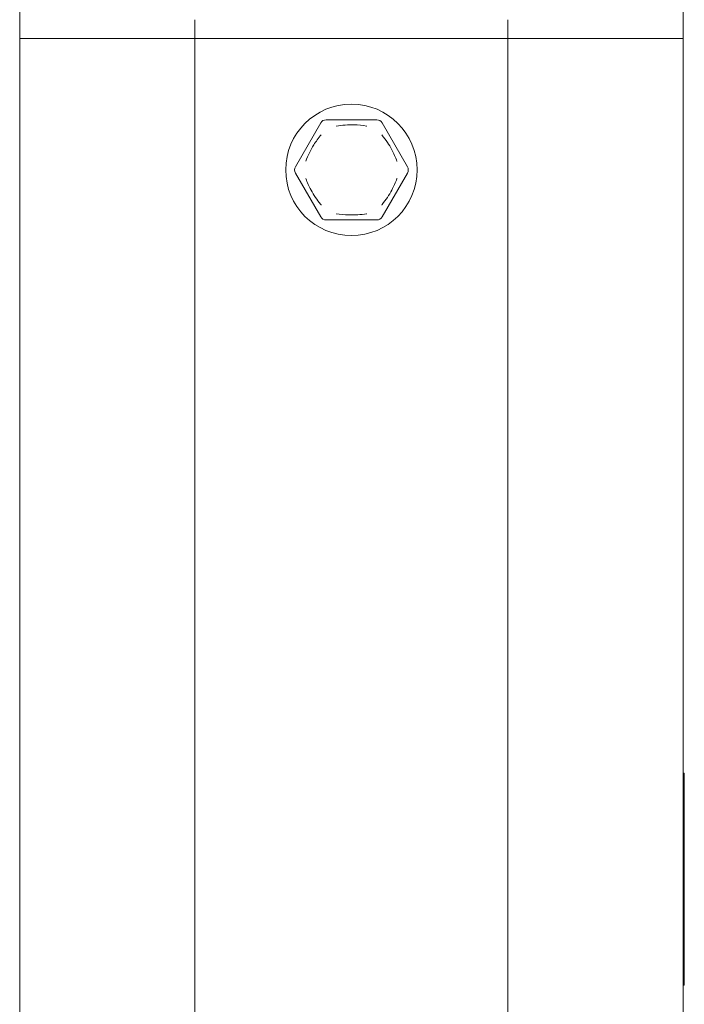
# Model space of a CAD drawing. Units: millimetres. Extents: x 100 to 8400, y 100 to 5840.
# Drawn here: x 1616 to 1670, y 5606 to 5685 of the extents above; entities that cross this region are included whole.
import ezdxf

# ---------------------------------------------------------------- set-up
doc = ezdxf.new("R2010")
doc.units = ezdxf.units.MM
doc.header["$LTSCALE"] = 20
doc.linetypes.add('SLD-Solid', pattern=[0])

msp = doc.modelspace()

# ---------------------------------------------------------------- linework, layer by layer
at = {"color": 7, "linetype": 'SLD-Solid', "lineweight": 15}
for p, q in [((1616.492559, 5684.9942785), (1616.492559, 5690.7408816)), ((1669.4925323, 5690.7408816), (1669.4925323, 5684.9942785)), ((1616.492559, 5684.9942785), (1616.492559, 5683.4943873)), ((1630.4925576, 5684.9942785), (1630.4925576, 5683.4943873)), ((1655.4925338, 5684.9942785), (1655.4925338, 5683.4943873)), ((1669.4925323, 5684.9942785), (1669.4925323, 5683.4943873)), ((1616.492559, 5683.4943873), (1616.492559, 5441.1006552)), ((1618.4925333, 5683.4943873), (1616.492559, 5683.4943873)), ((1626.4925495, 5683.4943873), (1618.4925333, 5683.4943873)), ((1630.4925576, 5683.4943873), (1626.4925495, 5683.4943873)), ((1630.4925576, 5683.4943873), (1630.4925576, 5437.3128992)), ((1634.4925657, 5683.4943873), (1630.4925576, 5683.4943873)), ((1651.4925257, 5683.4943873), (1634.4925657, 5683.4943873)), ((1655.4925338, 5683.4943873), (1651.4925257, 5683.4943873)), ((1655.4925338, 5683.4943873), (1655.4925338, 5437.3128992)), ((1659.4925419, 5683.4943873), (1655.4925338, 5683.4943873)), ((1667.4925581, 5683.4943873), (1659.4925419, 5683.4943873)), ((1669.4925323, 5683.4943873), (1667.4925581, 5683.4943873)), ((1669.4925323, 5683.4943873), (1669.4925323, 5437.3128992)), ((1638.5180846, 5673.2442957), (1640.5388013, 5676.7442805)), ((1640.971829, 5676.9943815), (1645.0132624, 5676.9943815)), ((1645.4462901, 5676.7442805), (1647.4670068, 5673.2442957)), ((1640.5388013, 5669.2443472), (1638.5180846, 5672.7443319)), ((1647.4670068, 5672.7443319), (1645.4462901, 5669.2443472)), ((1645.0132624, 5668.9944845), (1640.971829, 5668.9944845)), ((1669.5846811, 5624.7957331), (1669.4925323, 5624.7957331)), ((1669.5846811, 5624.7954947), (1669.4925323, 5624.7954947)), ((1669.5846811, 5624.7943026), (1669.4925323, 5624.7943026)), ((1669.4925323, 5624.617396), (1669.5846811, 5624.617396)), ((1669.4925323, 5624.6126276), (1669.5846811, 5624.6126276)), ((1669.4925323, 5624.6045214), (1669.5846811, 5624.6045214)), ((1669.4925323, 5624.5930773), (1669.5846811, 5624.5930773)), ((1669.4925323, 5624.5780569), (1669.5846811, 5624.5780569)), ((1669.4925323, 5624.5599371), (1669.5846811, 5624.5599371)), ((1669.4925323, 5624.538241), (1669.5846811, 5624.538241)), ((1669.4925323, 5624.5134455), (1669.5846811, 5624.5134455)), ((1669.4925323, 5624.4853121), (1669.5846811, 5624.4853121)), ((1669.4925323, 5624.471007), (1669.5846811, 5624.471007)), ((1669.4925323, 5624.4559866), (1669.5846811, 5624.4559866)), ((1669.4925323, 5624.4407278), (1669.5846811, 5624.4407278)), ((1669.5846811, 5624.4247538), (1669.4925323, 5624.4247538)), ((1669.5846811, 5624.4085413), (1669.4925323, 5624.4085413)), ((1669.5846811, 5624.391852), (1669.4925323, 5624.391852)), ((1669.5846811, 5624.7954947), (1669.5846811, 5624.7957331)), ((1669.5846811, 5624.7954947), (1669.5846811, 5624.7943026)), ((1669.5846811, 5624.617396), (1669.5846811, 5624.7943026)), ((1669.5846811, 5624.617396), (1669.5846811, 5624.6126276)), ((1669.5846811, 5624.6045214), (1669.5846811, 5624.6126276)), ((1669.5846811, 5624.5930773), (1669.5846811, 5624.6045214)), ((1669.5846811, 5624.5780569), (1669.5846811, 5624.5930773)), ((1669.5846811, 5624.5599371), (1669.5846811, 5624.5780569)), ((1669.5846811, 5624.538241), (1669.5846811, 5624.5599371)), ((1669.5846811, 5624.5134455), (1669.5846811, 5624.538241)), ((1669.5846811, 5624.4853121), (1669.5846811, 5624.5134455)), ((1669.5846811, 5624.471007), (1669.5846811, 5624.4853121)), ((1669.5846811, 5624.4559866), (1669.5846811, 5624.471007)), ((1669.5846811, 5624.4407278), (1669.5846811, 5624.4559866)), ((1669.5846811, 5624.4247538), (1669.5846811, 5624.4407278)), ((1669.5846811, 5624.4085413), (1669.5846811, 5624.4247538)), ((1669.5846811, 5624.391852), (1669.5846811, 5624.4085413)), ((1669.5846811, 5624.3746859), (1669.5846811, 5624.391852)), ((1669.5846811, 5624.3746859), (1669.4925323, 5624.3746859)), ((1669.5846811, 5624.3575197), (1669.4925323, 5624.3575197)), ((1669.5846811, 5624.3398768), (1669.4925323, 5624.3398768)), ((1669.5846811, 5624.3219954), (1669.4925323, 5624.3219954)), ((1669.5846811, 5624.3038756), (1669.4925323, 5624.3038756)), ((1669.5846811, 5624.2857557), (1669.4925323, 5624.2857557)), ((1669.5846811, 5624.2673975), (1669.4925323, 5624.2673975)), ((1669.5846811, 5624.2490393), (1669.4925323, 5624.2490393)), ((1669.5846811, 5624.2306811), (1669.4925323, 5624.2306811)), ((1669.5846811, 5624.2123228), (1669.4925323, 5624.2123228)), ((1669.5846811, 5624.3575197), (1669.5846811, 5624.3746859)), ((1669.5846811, 5624.3398768), (1669.5846811, 5624.3575197)), ((1669.5846811, 5624.3219954), (1669.5846811, 5624.3398768)), ((1669.5846811, 5624.3038756), (1669.5846811, 5624.3219954)), ((1669.5846811, 5624.2857557), (1669.5846811, 5624.3038756)), ((1669.5846811, 5624.2673975), (1669.5846811, 5624.2857557)), ((1669.5846811, 5624.2490393), (1669.5846811, 5624.2673975)), ((1669.5846811, 5624.2306811), (1669.5846811, 5624.2490393)), ((1669.5846811, 5624.2306811), (1669.5846811, 5624.2123228)), ((1669.5846811, 5618.730126), (1669.5846811, 5624.2123228)), ((1669.4925323, 5618.730126), (1669.5846811, 5618.730126)), ((1669.4925323, 5618.6950785), (1669.5846811, 5618.6950785)), ((1669.4925323, 5618.6605078), (1669.5846811, 5618.6605078)), ((1669.4925323, 5618.6264139), (1669.5846811, 5618.6264139)), ((1669.5846811, 5618.5932738), (1669.4925323, 5618.5932738)), ((1669.5846811, 5618.5610872), (1669.4925323, 5618.5610872)), ((1669.5846811, 5618.5303312), (1669.4925323, 5618.5303312)), ((1669.5846811, 5618.5010058), (1669.4925323, 5618.5010058)), ((1669.5846811, 5618.4731108), (1669.4925323, 5618.4731108)), ((1669.5846811, 5618.730126), (1669.5846811, 5618.6950785)), ((1669.5846811, 5618.6605078), (1669.5846811, 5618.6950785)), ((1669.5846811, 5618.6264139), (1669.5846811, 5618.6605078)), ((1669.5846811, 5618.5932738), (1669.5846811, 5618.6264139)), ((1669.5846811, 5618.5610872), (1669.5846811, 5618.5932738)), ((1669.5846811, 5618.5303312), (1669.5846811, 5618.5610872)), ((1669.5846811, 5618.5010058), (1669.5846811, 5618.5303312)), ((1669.5846811, 5618.5010058), (1669.5846811, 5618.4731108)), ((1669.5846811, 5616.8919188), (1669.5846811, 5618.4731108)), ((1669.4925323, 5616.8919188), (1669.5846811, 5616.8919188)), ((1669.4925323, 5616.8654543), (1669.5846811, 5616.8654543)), ((1669.4925323, 5616.8389898), (1669.5846811, 5616.8389898)), ((1669.4925323, 5616.8125254), (1669.5846811, 5616.8125254)), ((1669.4925323, 5616.7860609), (1669.5846811, 5616.7860609)), ((1669.4925323, 5616.7595965), (1669.5846811, 5616.7595965)), ((1669.4925323, 5616.733132), (1669.5846811, 5616.733132)), ((1669.4925323, 5616.7064291), (1669.5846811, 5616.7064291)), ((1669.4925323, 5616.6797262), (1669.5846811, 5616.6797262)), ((1669.4925323, 5616.643725), (1669.5846811, 5616.643725)), ((1669.4925323, 5616.607247), (1669.5846811, 5616.607247)), ((1669.4925323, 5616.5705305), (1669.5846811, 5616.5705305)), ((1669.4925323, 5616.5340525), (1669.5846811, 5616.5340525)), ((1669.5846811, 5616.8919188), (1669.5846811, 5616.8654543)), ((1669.5846811, 5616.8389898), (1669.5846811, 5616.8654543)), ((1669.5846811, 5616.8125254), (1669.5846811, 5616.8389898)), ((1669.5846811, 5616.7860609), (1669.5846811, 5616.8125254)), ((1669.5846811, 5616.7595965), (1669.5846811, 5616.7860609)), ((1669.5846811, 5616.733132), (1669.5846811, 5616.7595965)), ((1669.5846811, 5616.7064291), (1669.5846811, 5616.733132)), ((1669.5846811, 5616.6797262), (1669.5846811, 5616.7064291)), ((1669.5846811, 5616.643725), (1669.5846811, 5616.6797262)), ((1669.5846811, 5616.607247), (1669.5846811, 5616.643725)), ((1669.5846811, 5616.5705305), (1669.5846811, 5616.607247)), ((1669.5846811, 5616.5340525), (1669.5846811, 5616.5705305)), ((1669.5846811, 5616.4980513), (1669.5846811, 5616.5340525)), ((1669.4925323, 5616.4980513), (1669.5846811, 5616.4980513)), ((1669.4925323, 5616.4630037), (1669.5846811, 5616.4630037)), ((1669.4925323, 5616.4293867), (1669.5846811, 5616.4293867)), ((1669.5846811, 5616.3976771), (1669.4925323, 5616.3976771)), ((1669.5846811, 5616.3805109), (1669.4925323, 5616.3805109)), ((1669.5846811, 5616.3638216), (1669.4925323, 5616.3638216)), ((1669.5846811, 5616.348086), (1669.4925323, 5616.348086)), ((1669.5846811, 5616.3330656), (1669.4925323, 5616.3330656)), ((1669.5846811, 5616.3187605), (1669.4925323, 5616.3187605)), ((1669.5846811, 5616.3054091), (1669.4925323, 5616.3054091)), ((1669.5846811, 5616.2932497), (1669.4925323, 5616.2932497)), ((1669.5846811, 5616.2818056), (1669.4925323, 5616.2818056)), ((1669.5846811, 5616.2715536), (1669.4925323, 5616.2715536)), ((1669.5846811, 5616.2622553), (1669.4925323, 5616.2622553)), ((1669.5846811, 5616.2539107), (1669.4925323, 5616.2539107)), ((1669.5846811, 5616.2469965), (1669.4925323, 5616.2469965)), ((1669.5846811, 5616.2410361), (1669.4925323, 5616.2410361)), ((1669.5846811, 5616.2360293), (1669.4925323, 5616.2360293)), ((1669.5846811, 5616.232453), (1669.4925323, 5616.232453)), ((1669.5846811, 5616.2300688), (1669.4925323, 5616.2300688)), ((1669.4925323, 5616.1192042), (1669.5846811, 5616.1192042)), ((1669.4925323, 5616.1144358), (1669.5846811, 5616.1144358)), ((1669.4925323, 5616.1063296), (1669.5846811, 5616.1063296)), ((1669.4925323, 5616.0948855), (1669.5846811, 5616.0948855)), ((1669.4925323, 5616.0798651), (1669.5846811, 5616.0798651)), ((1669.4925323, 5616.0617453), (1669.5846811, 5616.0617453)), ((1669.4925323, 5616.0400492), (1669.5846811, 5616.0400492)), ((1669.4925323, 5616.0152537), (1669.5846811, 5616.0152537)), ((1669.4925323, 5615.9871203), (1669.5846811, 5615.9871203)), ((1669.4925323, 5615.9728151), (1669.5846811, 5615.9728151)), ((1669.4925323, 5615.9577948), (1669.5846811, 5615.9577948)), ((1669.4925323, 5615.942536), (1669.5846811, 5615.942536)), ((1669.5846811, 5615.9265619), (1669.4925323, 5615.9265619)), ((1669.5846811, 5615.9103495), (1669.4925323, 5615.9103495)), ((1669.5846811, 5615.8936602), (1669.4925323, 5615.8936602)), ((1669.5846811, 5615.876494), (1669.4925323, 5615.876494)), ((1669.5846811, 5615.8593279), (1669.4925323, 5615.8593279)), ((1669.5846811, 5615.8416849), (1669.4925323, 5615.8416849)), ((1669.5846811, 5615.8238035), (1669.4925323, 5615.8238035)), ((1669.5846811, 5615.8056837), (1669.4925323, 5615.8056837)), ((1669.5846811, 5615.7875639), (1669.4925323, 5615.7875639)), ((1669.5846811, 5615.7692057), (1669.4925323, 5615.7692057)), ((1669.5846811, 5615.7508475), (1669.4925323, 5615.7508475)), ((1669.5846811, 5616.4630037), (1669.5846811, 5616.4980513)), ((1669.5846811, 5616.4293867), (1669.5846811, 5616.4630037)), ((1669.5846811, 5616.3976771), (1669.5846811, 5616.4293867)), ((1669.5846811, 5616.3805109), (1669.5846811, 5616.3976771)), ((1669.5846811, 5616.3638216), (1669.5846811, 5616.3805109)), ((1669.5846811, 5616.348086), (1669.5846811, 5616.3638216)), ((1669.5846811, 5616.3330656), (1669.5846811, 5616.348086)), ((1669.5846811, 5616.3187605), (1669.5846811, 5616.3330656)), ((1669.5846811, 5616.3054091), (1669.5846811, 5616.3187605)), ((1669.5846811, 5616.2932497), (1669.5846811, 5616.3054091)), ((1669.5846811, 5616.2818056), (1669.5846811, 5616.2932497)), ((1669.5846811, 5616.2715536), (1669.5846811, 5616.2818056)), ((1669.5846811, 5616.2622553), (1669.5846811, 5616.2715536)), ((1669.5846811, 5616.2539107), (1669.5846811, 5616.2622553)), ((1669.5846811, 5616.2469965), (1669.5846811, 5616.2539107)), ((1669.5846811, 5616.2410361), (1669.5846811, 5616.2469965)), ((1669.5846811, 5616.2360293), (1669.5846811, 5616.2410361)), ((1669.5846811, 5616.232453), (1669.5846811, 5616.2360293)), ((1669.5846811, 5616.232453), (1669.5846811, 5616.2300688)), ((1669.5846811, 5616.1192042), (1669.5846811, 5616.2300688)), ((1669.5846811, 5616.1192042), (1669.5846811, 5616.1144358)), ((1669.5846811, 5616.1063296), (1669.5846811, 5616.1144358)), ((1669.5846811, 5616.0948855), (1669.5846811, 5616.1063296)), ((1669.5846811, 5616.0798651), (1669.5846811, 5616.0948855)), ((1669.5846811, 5616.0617453), (1669.5846811, 5616.0798651)), ((1669.5846811, 5616.0400492), (1669.5846811, 5616.0617453)), ((1669.5846811, 5616.0152537), (1669.5846811, 5616.0400492)), ((1669.5846811, 5615.9871203), (1669.5846811, 5616.0152537)), ((1669.5846811, 5615.9728151), (1669.5846811, 5615.9871203)), ((1669.5846811, 5615.9577948), (1669.5846811, 5615.9728151)), ((1669.5846811, 5615.942536), (1669.5846811, 5615.9577948)), ((1669.5846811, 5615.9265619), (1669.5846811, 5615.942536)), ((1669.5846811, 5615.9103495), (1669.5846811, 5615.9265619)), ((1669.5846811, 5615.8936602), (1669.5846811, 5615.9103495)), ((1669.5846811, 5615.876494), (1669.5846811, 5615.8936602)), ((1669.5846811, 5615.8593279), (1669.5846811, 5615.876494)), ((1669.5846811, 5615.8416849), (1669.5846811, 5615.8593279)), ((1669.5846811, 5615.8238035), (1669.5846811, 5615.8416849)), ((1669.5846811, 5615.8056837), (1669.5846811, 5615.8238035)), ((1669.5846811, 5615.7875639), (1669.5846811, 5615.8056837)), ((1669.5846811, 5615.7692057), (1669.5846811, 5615.7875639)), ((1669.5846811, 5615.7508475), (1669.5846811, 5615.7692057)), ((1669.5846811, 5615.7324892), (1669.5846811, 5615.7508475)), ((1669.5846811, 5615.7324892), (1669.4925323, 5615.7324892)), ((1669.5846811, 5615.714131), (1669.4925323, 5615.714131)), ((1669.5846811, 5615.7324892), (1669.5846811, 5615.714131)), ((1669.5846811, 5614.4512278), (1669.5846811, 5615.714131)), ((1669.4925323, 5614.4512278), (1669.5846811, 5614.4512278)), ((1669.4925323, 5614.4197565), (1669.5846811, 5614.4197565)), ((1669.4925323, 5614.3882853), (1669.5846811, 5614.3882853)), ((1669.4925323, 5614.3572909), (1669.5846811, 5614.3572909)), ((1669.4925323, 5614.3270117), (1669.5846811, 5614.3270117)), ((1669.4925323, 5614.2976862), (1669.5846811, 5614.2976862)), ((1669.4925323, 5614.2693144), (1669.5846811, 5614.2693144)), ((1669.4925323, 5614.2426115), (1669.5846811, 5614.2426115)), ((1669.5846811, 5614.2175776), (1669.4925323, 5614.2175776)), ((1669.5846811, 5614.2061335), (1669.4925323, 5614.2061335)), ((1669.5846811, 5614.1954046), (1669.4925323, 5614.1954046)), ((1669.5846811, 5614.1851526), (1669.4925323, 5614.1851526)), ((1669.5846811, 5614.1756159), (1669.4925323, 5614.1756159)), ((1669.5846811, 5614.166556), (1669.4925323, 5614.166556)), ((1669.5846811, 5614.4512278), (1669.5846811, 5614.4197565)), ((1669.5846811, 5614.3882853), (1669.5846811, 5614.4197565)), ((1669.5846811, 5614.3572909), (1669.5846811, 5614.3882853)), ((1669.5846811, 5614.3270117), (1669.5846811, 5614.3572909)), ((1669.5846811, 5614.2976862), (1669.5846811, 5614.3270117)), ((1669.5846811, 5614.2693144), (1669.5846811, 5614.2976862)), ((1669.5846811, 5614.2426115), (1669.5846811, 5614.2693144)), ((1669.5846811, 5614.2175776), (1669.5846811, 5614.2426115)), ((1669.5846811, 5614.2061335), (1669.5846811, 5614.2175776)), ((1669.5846811, 5614.1954046), (1669.5846811, 5614.2061335)), ((1669.5846811, 5614.1851526), (1669.5846811, 5614.1954046)), ((1669.5846811, 5614.1756159), (1669.5846811, 5614.1851526)), ((1669.5846811, 5614.166556), (1669.5846811, 5614.1756159)), ((1669.5846811, 5614.1582113), (1669.5846811, 5614.166556)), ((1669.5846811, 5614.1582113), (1669.4925323, 5614.1582113)), ((1669.5846811, 5614.1503435), (1669.4925323, 5614.1503435)), ((1669.5846811, 5614.143191), (1669.4925323, 5614.143191)), ((1669.5846811, 5614.1503435), (1669.5846811, 5614.1582113)), ((1669.5846811, 5614.1503435), (1669.5846811, 5614.143191)), ((1669.5846811, 5612.6425844), (1669.5846811, 5614.143191)), ((1669.4925323, 5612.6425844), (1669.5846811, 5612.6425844)), ((1669.4925323, 5612.6354319), (1669.5846811, 5612.6354319)), ((1669.4925323, 5612.6275641), (1669.5846811, 5612.6275641)), ((1669.4925323, 5612.6192194), (1669.5846811, 5612.6192194)), ((1669.4925323, 5612.6101595), (1669.5846811, 5612.6101595)), ((1669.4925323, 5612.6006228), (1669.5846811, 5612.6006228)), ((1669.4925323, 5612.5903708), (1669.5846811, 5612.5903708)), ((1669.5846811, 5612.6425844), (1669.5846811, 5612.6354319)), ((1669.5846811, 5612.6275641), (1669.5846811, 5612.6354319)), ((1669.5846811, 5612.6192194), (1669.5846811, 5612.6275641)), ((1669.5846811, 5612.6101595), (1669.5846811, 5612.6192194)), ((1669.5846811, 5612.6006228), (1669.5846811, 5612.6101595)), ((1669.5846811, 5612.5903708), (1669.5846811, 5612.6006228)), ((1669.5846811, 5612.5796419), (1669.5846811, 5612.5903708)), ((1669.4925323, 5612.5796419), (1669.5846811, 5612.5796419)), ((1669.4925323, 5612.5684363), (1669.5846811, 5612.5684363)), ((1669.4925323, 5612.5567537), (1669.5846811, 5612.5567537)), ((1669.4925323, 5612.544356), (1669.5846811, 5612.544356)), ((1669.4925323, 5612.5314814), (1669.5846811, 5612.5314814)), ((1669.4925323, 5612.5183684), (1669.5846811, 5612.5183684)), ((1669.4925323, 5612.5047785), (1669.5846811, 5612.5047785)), ((1669.4925323, 5612.4907118), (1669.5846811, 5612.4907118)), ((1669.4925323, 5612.4764067), (1669.5846811, 5612.4764067)), ((1669.5846811, 5612.4616247), (1669.4925323, 5612.4616247)), ((1669.5846811, 5612.4137026), (1669.4925323, 5612.4137026)), ((1669.5846811, 5612.365542), (1669.4925323, 5612.365542)), ((1669.5846811, 5612.3171431), (1669.4925323, 5612.3171431)), ((1669.5846811, 5612.2687441), (1669.4925323, 5612.2687441)), ((1669.5846811, 5612.2212988), (1669.4925323, 5612.2212988)), ((1669.5846811, 5612.1745688), (1669.4925323, 5612.1745688)), ((1669.5846811, 5612.1292692), (1669.4925323, 5612.1292692)), ((1669.5846811, 5612.0854002), (1669.4925323, 5612.0854002)), ((1669.5846811, 5612.0720488), (1669.4925323, 5612.0720488)), ((1669.5846811, 5612.0591742), (1669.4925323, 5612.0591742)), ((1669.5846811, 5612.0470148), (1669.4925323, 5612.0470148)), ((1669.5846811, 5612.0350939), (1669.4925323, 5612.0350939)), ((1669.5846811, 5612.0238882), (1669.4925323, 5612.0238882)), ((1669.5846811, 5612.0131594), (1669.4925323, 5612.0131594)), ((1669.5846811, 5612.0029074), (1669.4925323, 5612.0029074)), ((1669.5846811, 5611.9933706), (1669.4925323, 5611.9933706)), ((1669.5846811, 5612.5684363), (1669.5846811, 5612.5796419)), ((1669.5846811, 5612.5567537), (1669.5846811, 5612.5684363)), ((1669.5846811, 5612.544356), (1669.5846811, 5612.5567537)), ((1669.5846811, 5612.5314814), (1669.5846811, 5612.544356)), ((1669.5846811, 5612.5183684), (1669.5846811, 5612.5314814)), ((1669.5846811, 5612.5047785), (1669.5846811, 5612.5183684)), ((1669.5846811, 5612.4907118), (1669.5846811, 5612.5047785)), ((1669.5846811, 5612.4764067), (1669.5846811, 5612.4907118)), ((1669.5846811, 5612.4616247), (1669.5846811, 5612.4764067)), ((1669.5846811, 5612.4137026), (1669.5846811, 5612.4616247)), ((1669.5846811, 5612.365542), (1669.5846811, 5612.4137026)), ((1669.5846811, 5612.3171431), (1669.5846811, 5612.365542)), ((1669.5846811, 5612.2687441), (1669.5846811, 5612.3171431)), ((1669.5846811, 5612.2212988), (1669.5846811, 5612.2687441)), ((1669.5846811, 5612.1745688), (1669.5846811, 5612.2212988)), ((1669.5846811, 5612.1292692), (1669.5846811, 5612.1745688)), ((1669.5846811, 5612.0854002), (1669.5846811, 5612.1292692)), ((1669.5846811, 5612.0720488), (1669.5846811, 5612.0854002)), ((1669.5846811, 5612.0591742), (1669.5846811, 5612.0720488)), ((1669.5846811, 5612.0470148), (1669.5846811, 5612.0591742)), ((1669.5846811, 5612.0350939), (1669.5846811, 5612.0470148)), ((1669.5846811, 5612.0238882), (1669.5846811, 5612.0350939)), ((1669.5846811, 5612.0131594), (1669.5846811, 5612.0238882)), ((1669.5846811, 5612.0029074), (1669.5846811, 5612.0131594)), ((1669.5846811, 5612.0029074), (1669.5846811, 5611.9933706)), ((1669.5846811, 5609.9393946), (1669.5846811, 5611.9933706)), ((1669.4925323, 5609.9393946), (1669.5846811, 5609.9393946)), ((1669.4925323, 5609.9298578), (1669.5846811, 5609.9298578)), ((1669.4925323, 5609.9196058), (1669.5846811, 5609.9196058)), ((1669.4925323, 5609.908877), (1669.5846811, 5609.908877)), ((1669.4925323, 5609.8976713), (1669.5846811, 5609.8976713)), ((1669.4925323, 5609.8857504), (1669.5846811, 5609.8857504)), ((1669.4925323, 5609.8735911), (1669.5846811, 5609.8735911)), ((1669.4925323, 5609.8607165), (1669.5846811, 5609.8607165)), ((1669.4925323, 5609.8476034), (1669.5846811, 5609.8476034)), ((1669.4925323, 5609.8340136), (1669.5846811, 5609.8340136)), ((1669.4925323, 5609.8199469), (1669.5846811, 5609.8199469)), ((1669.4925323, 5609.8054033), (1669.5846811, 5609.8054033)), ((1669.5846811, 5609.7908598), (1669.4925323, 5609.7908598)), ((1669.5846811, 5609.775601), (1669.4925323, 5609.775601)), ((1669.5846811, 5609.7603422), (1669.4925323, 5609.7603422)), ((1669.5846811, 5609.7446066), (1669.4925323, 5609.7446066)), ((1669.5846811, 5609.728871), (1669.4925323, 5609.728871)), ((1669.5846811, 5609.7128969), (1669.4925323, 5609.7128969)), ((1669.5846811, 5609.6966845), (1669.4925323, 5609.6966845)), ((1669.5846811, 5609.680472), (1669.4925323, 5609.680472)), ((1669.5846811, 5609.6640211), (1669.4925323, 5609.6640211)), ((1669.5846811, 5609.6475702), (1669.4925323, 5609.6475702)), ((1669.5846811, 5609.6311194), (1669.4925323, 5609.6311194)), ((1669.5846811, 5609.6146685), (1669.4925323, 5609.6146685)), ((1669.5846811, 5609.5982176), (1669.4925323, 5609.5982176)), ((1669.5846811, 5609.9393946), (1669.5846811, 5609.9298578)), ((1669.5846811, 5609.9196058), (1669.5846811, 5609.9298578)), ((1669.5846811, 5609.908877), (1669.5846811, 5609.9196058)), ((1669.5846811, 5609.8976713), (1669.5846811, 5609.908877)), ((1669.5846811, 5609.8857504), (1669.5846811, 5609.8976713)), ((1669.5846811, 5609.8735911), (1669.5846811, 5609.8857504)), ((1669.5846811, 5609.8607165), (1669.5846811, 5609.8735911)), ((1669.5846811, 5609.8476034), (1669.5846811, 5609.8607165)), ((1669.5846811, 5609.8340136), (1669.5846811, 5609.8476034)), ((1669.5846811, 5609.8199469), (1669.5846811, 5609.8340136)), ((1669.5846811, 5609.8054033), (1669.5846811, 5609.8199469)), ((1669.5846811, 5609.7908598), (1669.5846811, 5609.8054033)), ((1669.5846811, 5609.775601), (1669.5846811, 5609.7908598)), ((1669.5846811, 5609.7603422), (1669.5846811, 5609.775601)), ((1669.5846811, 5609.7446066), (1669.5846811, 5609.7603422)), ((1669.5846811, 5609.728871), (1669.5846811, 5609.7446066)), ((1669.5846811, 5609.7128969), (1669.5846811, 5609.728871)), ((1669.5846811, 5609.6966845), (1669.5846811, 5609.7128969)), ((1669.5846811, 5609.680472), (1669.5846811, 5609.6966845)), ((1669.5846811, 5609.6640211), (1669.5846811, 5609.680472)), ((1669.5846811, 5609.6475702), (1669.5846811, 5609.6640211)), ((1669.5846811, 5609.6311194), (1669.5846811, 5609.6475702)), ((1669.5846811, 5609.6146685), (1669.5846811, 5609.6311194)), ((1669.5846811, 5609.6146685), (1669.5846811, 5609.5982176)), ((1669.5846811, 5608.2001311), (1669.5846811, 5609.5982176)), ((1669.4925323, 5608.2001311), (1669.5846811, 5608.2001311)), ((1669.4925323, 5608.1653219), (1669.5846811, 5608.1653219)), ((1669.4925323, 5608.1307512), (1669.5846811, 5608.1307512)), ((1669.4925323, 5608.0966574), (1669.5846811, 5608.0966574)), ((1669.4925323, 5608.0635172), (1669.5846811, 5608.0635172)), ((1669.4925323, 5608.0315691), (1669.5846811, 5608.0315691)), ((1669.4925323, 5608.0010515), (1669.5846811, 5608.0010515)), ((1669.4925323, 5607.9724413), (1669.5846811, 5607.9724413)), ((1669.4925323, 5607.9462153), (1669.5846811, 5607.9462153)), ((1669.4925323, 5607.9347712), (1669.5846811, 5607.9347712)), ((1669.4925323, 5607.9242808), (1669.5846811, 5607.9242808)), ((1669.4925323, 5607.9142672), (1669.5846811, 5607.9142672)), ((1669.5846811, 5607.9049689), (1669.4925323, 5607.9049689)), ((1669.5846811, 5607.8966242), (1669.4925323, 5607.8966242)), ((1669.5846811, 5607.8889948), (1669.4925323, 5607.8889948)), ((1669.5846811, 5607.8820807), (1669.4925323, 5607.8820807)), ((1669.5846811, 5607.8761202), (1669.4925323, 5607.8761202)), ((1669.5846811, 5607.8711134), (1669.4925323, 5607.8711134)), ((1669.5846811, 5607.8668219), (1669.4925323, 5607.8668219)), ((1669.5846811, 5608.2001311), (1669.5846811, 5608.1653219)), ((1669.5846811, 5608.1307512), (1669.5846811, 5608.1653219)), ((1669.5846811, 5608.0966574), (1669.5846811, 5608.1307512)), ((1669.5846811, 5608.0635172), (1669.5846811, 5608.0966574)), ((1669.5846811, 5608.0315691), (1669.5846811, 5608.0635172)), ((1669.5846811, 5608.0010515), (1669.5846811, 5608.0315691)), ((1669.5846811, 5607.9724413), (1669.5846811, 5608.0010515)), ((1669.5846811, 5607.9462153), (1669.5846811, 5607.9724413)), ((1669.5846811, 5607.9347712), (1669.5846811, 5607.9462153)), ((1669.5846811, 5607.9242808), (1669.5846811, 5607.9347712)), ((1669.5846811, 5607.9142672), (1669.5846811, 5607.9242808)), ((1669.5846811, 5607.9049689), (1669.5846811, 5607.9142672)), ((1669.5846811, 5607.8966242), (1669.5846811, 5607.9049689)), ((1669.5846811, 5607.8889948), (1669.5846811, 5607.8966242)), ((1669.5846811, 5607.8820807), (1669.5846811, 5607.8889948)), ((1669.5846811, 5607.8761202), (1669.5846811, 5607.8820807)), ((1669.5846811, 5607.8711134), (1669.5846811, 5607.8761202)), ((1669.5846811, 5607.8668219), (1669.5846811, 5607.8711134)), ((1669.5846811, 5607.863484), (1669.5846811, 5607.8668219)), ((1669.5846811, 5607.863484), (1669.4925323, 5607.863484)), ((1669.5846811, 5607.8610998), (1669.4925323, 5607.8610998)), ((1669.5846811, 5607.8596693), (1669.4925323, 5607.8596693)), ((1669.5846811, 5607.8589541), (1669.4925323, 5607.8589541)), ((1669.5846811, 5607.8610998), (1669.5846811, 5607.863484)), ((1669.5846811, 5607.8596693), (1669.5846811, 5607.8610998)), ((1669.5846811, 5607.8589541), (1669.5846811, 5607.8596693))]:
    msp.add_line(p, q, dxfattribs=at)
msp.add_circle((1642.9925519, 5672.9943692), 5.25, dxfattribs=at)
for centre, start, end in [((1640.9718259, 5676.4943692), 90, 150.000000001), ((1645.0132778, 5676.4943692), 30.000000001, 90), ((1638.9511, 5672.9943692), 150.000000001, 210.000000001), ((1647.0340038, 5672.9943692), 329.999999999, 30.000000001), ((1640.9718259, 5669.4943692), 210, 270.000000001), ((1645.0132778, 5669.4943692), 270, 330)]:
    msp.add_arc(centre, 0.5, start, end, dxfattribs=at)
for points, knots in [([(1644.2173019, 5676.4944178), (1644.214739, 5676.4948154), (1643.8820081, 5676.5464376), (1643.0678075, 5676.6387723), (1642.2473141, 5676.5688237), (1641.7703524, 5676.4948155), (1641.7677894, 5676.4944178)], [0, 0, 0, 0, 0.0031653141, 0.4109330788, 0.9968346859, 1, 1, 1, 1]), ([(1640.5738488, 5675.8049112), (1640.5721994, 5675.8029247), (1640.3571235, 5675.5438934), (1639.8802133, 5674.8782005), (1639.5145526, 5674.1399257), (1639.3499861, 5673.686165), (1639.3490926, 5673.6837012)], [0, 0, 0, 0, 0.0031512528, 0.4109061676, 0.9968013378, 1, 1, 1, 1]), ([(1646.6359988, 5673.6837012), (1646.6351053, 5673.686165), (1646.5203049, 5674.0027097), (1646.1891917, 5674.7282598), (1645.7339888, 5675.4098411), (1645.4288743, 5675.7839434), (1645.4129125, 5675.8029253), (1645.4112426, 5675.8049112)], [0, 0, 0, 0, 0.0031982414, 0.4108973531, 0.9697356235, 0.9968336222, 1, 1, 1, 1]), ([(1639.3490926, 5672.3049265), (1639.3499863, 5672.3025422), (1639.4681431, 5671.9873065), (1639.7937858, 5671.2598552), (1640.2510645, 5670.5788556), (1640.5563147, 5670.2048291), (1640.5721992, 5670.1857027), (1640.5738488, 5670.1837164)], [0, 0, 0, 0, 0.0031073155, 0.4108244046, 0.9696601848, 0.9968491, 1, 1, 1, 1]), ([(1646.6359988, 5672.3049265), (1646.6351051, 5672.3025422), (1646.516951, 5671.9873143), (1646.1911008, 5671.2588146), (1645.7331858, 5670.5783068), (1645.428276, 5670.2039709), (1645.4129126, 5670.1857023), (1645.4112426, 5670.1837164)], [0, 0, 0, 0, 0.0031073066, 0.410813244, 0.9708712611, 0.9968335692, 1, 1, 1, 1]), ([(1644.2173019, 5669.4944483), (1644.214739, 5669.4939709), (1643.7402151, 5669.4055708), (1642.9176486, 5669.3618382), (1642.1013846, 5669.4322966), (1641.7703523, 5669.4939708), (1641.7677894, 5669.4944483)], [0, 0, 0, 0, 0.0031815141, 0.5890640171, 0.9968184859, 1, 1, 1, 1])]:
    msp.add_open_spline(points, degree=3, knots=knots, dxfattribs=at)

doc.saveas('drawing.dxf')
